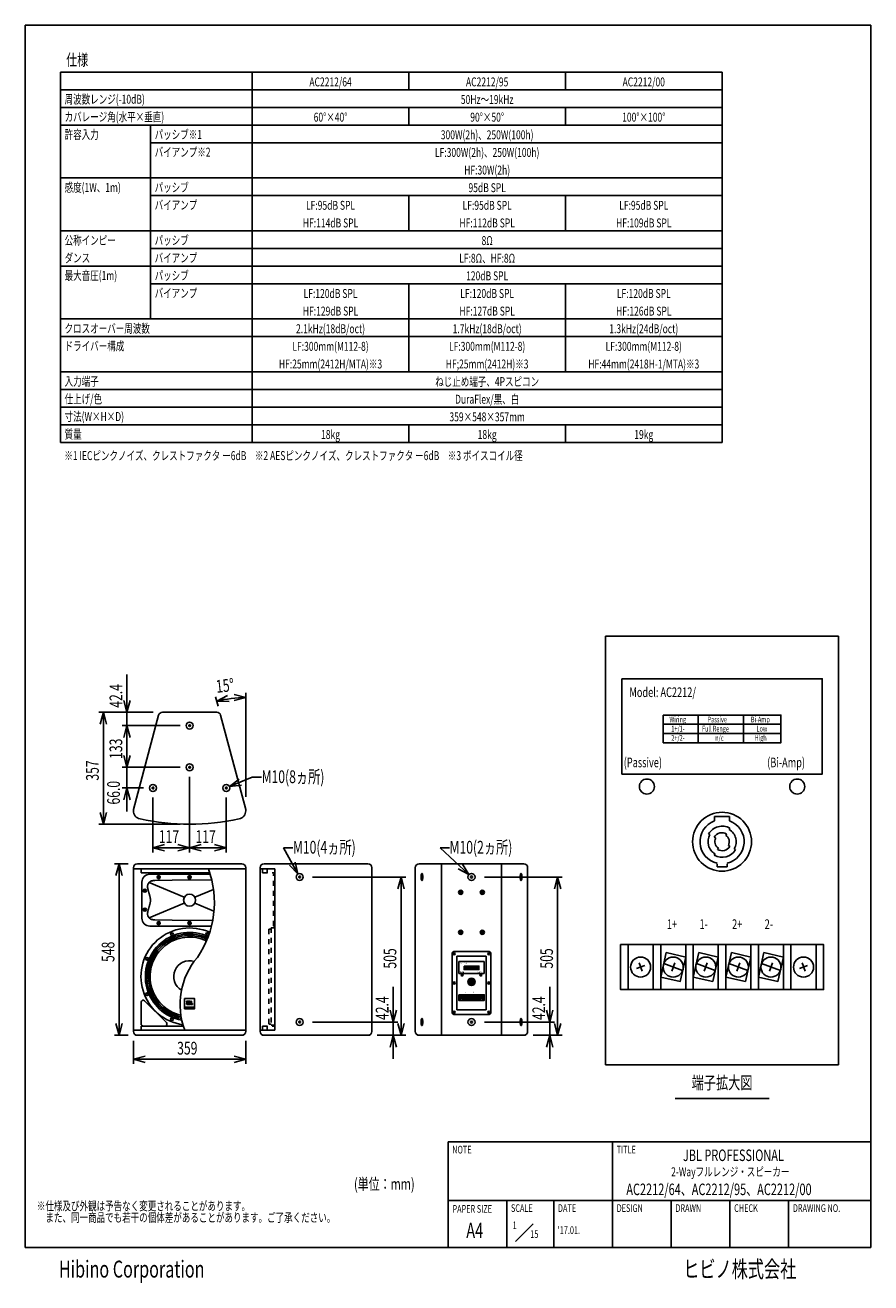
# Model space of a CAD drawing. Extents: x -1350 to 1350, y -2014 to 1999.
import ezdxf
from ezdxf.enums import TextEntityAlignment as Align

# ---------------------------------------------------------------- set-up
doc = ezdxf.new("R2010")
doc.units = 0
doc.header["$LTSCALE"] = 76.2
doc.header["$MEASUREMENT"] = 0
doc.linetypes.add('STYLE_01', pattern=[0.416641, 0.208282, -0.208359])
for name, color, linetype in [('DATA', 7, 'CONTINUOUS'), ('DIMNSIONS', 7, 'CONTINUOUS'), ('HIBINO-BASE', 7, 'CONTINUOUS'), ('SPEC', 7, 'CONTINUOUS')]:
    doc.layers.add(name, color=color, linetype=linetype)
doc.styles.get("Standard").update_dxf_attribs({"font": 'txt', "bigfont": 'BIGFONT.SHX'})

msp = doc.modelspace()

# ---------------------------------------------------------------- linework, layer by layer
at = {"layer": 'DATA', "color": 7, "linetype": 'Continuous'}
for p, q in [((503, -1318), (503, 50)), ((503, 50), (1247, 50)), ((1247, 50), (1247, -1318)), ((-738, -193.1), (-912, -193.1)), ((-923.8, -202.1), (-1004.3, -502.8)), ((-825, -232.2), (-827.8, -233.8)), ((-827.8, -233.8), (-827.8, -237.3)), ((-827.8, -237.3), (-825, -238.8)), ((-822.2, -233.8), (-825, -232.2)), ((-825, -238.8), (-822.2, -237.3)), ((-822.2, -237.3), (-822.2, -233.8)), ((-645.7, -502.8), (-726.2, -202.1)), ((687, -231.3), (1063, -231.3)), ((799, -202), (799, -290)), ((943, -290), (943, -202)), ((687, -260.7), (1063, -260.7)), ((-825, -365.1), (-827.8, -366.8)), ((-827.8, -366.8), (-827.8, -370.4)), ((-827.8, -370.4), (-825, -371.9)), ((-822.2, -366.8), (-825, -365.1)), ((-825, -371.9), (-822.2, -370.4)), ((-822.2, -370.4), (-822.2, -366.8)), ((-942.1, -431.1), (-944.9, -432.8)), ((-944.9, -432.8), (-944.9, -436.4)), ((-944.9, -436.4), (-942.1, -437.9)), ((-939.4, -432.8), (-942.1, -431.1)), ((-942.1, -437.9), (-939.4, -436.4)), ((-939.4, -436.4), (-939.4, -432.8)), ((-707.9, -431.1), (-710.6, -432.8)), ((-710.6, -432.8), (-710.6, -436.1)), ((-710.6, -436.1), (-707.9, -437.9)), ((-705.1, -432.8), (-707.9, -431.1)), ((-707.9, -437.9), (-705.1, -436.1)), ((-705.1, -436.1), (-705.1, -432.8)), ((-1004.3, -502.8), (-1004.3, -507.3)), ((-645.7, -507.3), (-645.7, -502.8)), ((851, -526), (899, -526)), ((851, -526), (851, -539.8)), ((899, -526), (899, -539.8)), ((832, -581.2), (836, -583.5)), ((850.1, -591.6), (854.9, -594.4)), ((889.4, -581.1), (886.6, -585.9)), ((899.8, -563), (897.5, -567)), ((860.6, -630.9), (863.4, -626.1)), ((899.9, -620.4), (895.1, -617.6)), ((918, -630.8), (914, -628.5)), ((-991.6, -676.2), (-658.4, -676.2)), ((-587.3, -676.2), (-255.8, -676.2)), ((-91.6, -676.2), (241.6, -676.2)), ((-20.8, -676.2), (-20.8, -1223.8)), ((170.8, -676.2), (170.8, -1223.8)), ((850.2, -649), (852.5, -645)), ((859, -686), (859, -676.4)), ((891, -686), (891, -676.4)), ((-1004.3, -688.9), (-1004.3, -1211.1)), ((-645.7, -693), (-1004.3, -693)), ((-979.7, -705.7), (-979.7, -693)), ((-979.7, -705.7), (-760.6, -705.7)), ((-952, -710), (-759.3, -710)), ((-645.7, -1211.1), (-645.7, -688.9)), ((-600, -688.9), (-600, -1211.1)), ((-552.8, -693), (-600, -693)), ((-552.8, -1207.3), (-552.8, -692.9)), ((-473.6, -715.2), (-476.3, -717)), ((-473.6, -715.2), (-476.3, -717)), ((-476.3, -717), (-476.3, -720.3)), ((-476.3, -717), (-476.3, -720.3)), ((-476.3, -720.3), (-473.6, -722)), ((-476.3, -720.3), (-473.6, -722)), ((-470.9, -717), (-473.6, -715.2)), ((-470.9, -717), (-473.6, -715.2)), ((-473.6, -722), (-470.9, -720.3)), ((-473.6, -722), (-470.9, -720.3)), ((-470.9, -720.3), (-470.9, -717)), ((-470.9, -720.3), (-470.9, -717)), ((-243.1, -1211.1), (-243.1, -688.9)), ((-104.3, -688.9), (-104.3, -1211.1)), ((-83.1, -715.1), (-83.8, -716.8)), ((-83.8, -716.8), (-83.8, -720.4)), ((-83.8, -720.4), (-83.1, -721.9)), ((-82.4, -716.8), (-83.1, -715.1)), ((-83.1, -721.9), (-82.4, -720.4)), ((-82.4, -720.4), (-82.4, -716.8)), ((75, -715.1), (72.2, -716.8)), ((72.2, -716.8), (72.2, -720.4)), ((72.2, -720.4), (75, -721.9)), ((77.8, -716.8), (75, -715.1)), ((75, -721.9), (77.8, -720.4)), ((77.8, -720.4), (77.8, -716.8)), ((232.4, -716.8), (233.1, -715.1)), ((232.4, -720.4), (232.4, -716.8)), ((233.1, -721.9), (232.4, -720.4)), ((233.1, -715.1), (233.8, -716.8)), ((233.8, -720.4), (233.1, -721.9)), ((233.8, -716.8), (233.8, -720.4)), ((254.3, -1211.1), (254.3, -688.9)), ((859, -686), (891, -686)), ((-977.4, -735.4), (-977.4, -849.7)), ((-841.8, -783.4), (-954.5, -736.4)), ((-936.3, -729.5), (-825, -727.5)), ((-754.2, -728.8), (-825, -727.5)), ((-808.2, -783.4), (-748.7, -758.6)), ((-841.8, -801.7), (-954.5, -848.7)), ((-808.2, -801.7), (-747.1, -827.1)), ((40.5, -764.1), (37.7, -765.9)), ((37.7, -765.9), (37.7, -769.5)), ((37.7, -769.5), (40.5, -771)), ((43.3, -765.9), (40.5, -764.1)), ((40.5, -771), (43.3, -769.5)), ((43.3, -769.5), (43.3, -765.9)), ((109.5, -764.1), (106.7, -765.9)), ((106.7, -765.9), (106.7, -769.5)), ((106.7, -769.5), (109.5, -771)), ((112.3, -765.9), (109.5, -764.1)), ((109.5, -771), (112.3, -769.5)), ((112.3, -769.5), (112.3, -765.9)), ((-755.2, -875.1), (-952, -875.1)), ((-936.3, -855.5), (-825, -857.5)), ((-751.1, -856.2), (-825, -857.5)), ((40.5, -891.6), (37.7, -893.4)), ((37.7, -893.4), (37.7, -897)), ((37.7, -897), (40.5, -898.5)), ((43.3, -893.4), (40.5, -891.6)), ((40.5, -898.5), (43.3, -897)), ((43.3, -897), (43.3, -893.4)), ((109.5, -891.6), (106.7, -893.4)), ((106.7, -893.4), (106.7, -897)), ((106.7, -897), (109.5, -898.5)), ((112.3, -893.4), (109.5, -891.6)), ((109.5, -898.5), (112.3, -897)), ((112.3, -897), (112.3, -893.4)), ((13.5, -1151.8), (13.5, -961.8)), ((18.5, -956.8), (131.5, -956.8)), ((20, -965.3), (20, -962.3)), ((130, -965.3), (130, -962.3)), ((136.5, -961.8), (136.5, -1151.8)), ((575, -1078), (575, -934)), ((655, -1078), (655, -934)), ((679, -1078), (679, -934)), ((759, -1078), (759, -934)), ((783, -1078), (783, -934)), ((863, -1078), (863, -934)), ((887, -1078), (887, -934)), ((967, -1078), (967, -934)), ((991, -1078), (991, -934)), ((1071, -1078), (1071, -934)), ((1095, -1078), (1095, -934)), ((1175, -934), (1175, -1078)), ((21.5, -963.8), (18.5, -963.8)), ((28.5, -1142.3), (28.5, -971.3)), ((28.5, -971.3), (121.5, -971.3)), ((65.5, -1002.8), (65.5, -1013.8)), ((83.5, -1013.8), (83.5, -1002.8)), ((121.5, -971.3), (121.5, -1142.3)), ((131.5, -963.8), (128.5, -963.8)), ((601.8, -1010.8), (628.2, -1001.2)), ((619.8, -1019.2), (610.2, -992.8)), ((688.9, -995.1), (749.1, -1016.9)), ((723.8, -992.8), (714.2, -1019.2)), ((792.9, -995.1), (853.1, -1016.9)), ((827.8, -992.8), (818.2, -1019.2)), ((896.9, -995.1), (957.1, -1016.9)), ((931.8, -992.8), (922.2, -1019.2)), ((1000.9, -995.1), (1061.1, -1016.9)), ((1035.8, -992.8), (1026.2, -1019.2)), ((1121.8, -1010.8), (1148.2, -1001.2)), ((1139.8, -1019.2), (1130.2, -992.8)), ((51.5, -1006.5), (98.5, -1006.5)), ((51.5, -1010.1), (98.5, -1010.1)), ((72, -1043.3), (78, -1043.3)), ((72, -1043.3), (72, -1045)), ((78, -1043.3), (78, -1045)), ((21.5, -1056.8), (18.5, -1056.8)), ((20, -1058.3), (20, -1055.3)), ((69.6, -1050.2), (70.1, -1050.5)), ((71.9, -1051.5), (72.5, -1051.9)), ((71.9, -1058.7), (72.2, -1058.2)), ((73, -1063.3), (73, -1062.1)), ((73, -1063.3), (77, -1063.3)), ((73.2, -1056.4), (73.5, -1055.8)), ((76.8, -1050.2), (76.4, -1050.8)), ((77, -1063.3), (77, -1062.1)), ((78.1, -1055.1), (77.5, -1054.8)), ((78.1, -1047.9), (77.8, -1048.4)), ((80.4, -1056.4), (79.9, -1056.1)), ((131.5, -1056.8), (128.5, -1056.8)), ((130, -1058.3), (130, -1055.3)), ((-979.7, -1117.9), (-979.7, -1187.7)), ((-898.9, -1183.2), (-968.8, -1113.3)), ((-833.5, -1118.7), (-835.1, -1114.8)), ((-835.1, -1114.8), (-831.8, -1114.8)), ((-832.6, -1122.4), (-834.4, -1122.4)), ((-834.4, -1122.4), (-834.4, -1124.1)), ((-833.5, -1118.7), (-831.8, -1114.8)), ((-832.6, -1122.4), (-832.6, -1124.1)), ((-831.1, -1114.8), (-831.1, -1124.1)), ((-831.1, -1114.8), (-829, -1114.8)), ((-829, -1114.8), (-829, -1124.1)), ((-828, -1114.8), (-828, -1125.8)), ((-828, -1114.8), (-824.1, -1114.8)), ((-826.1, -1115.8), (-826.1, -1119.4)), ((-826.1, -1115.8), (-825.1, -1115.8)), ((-826.1, -1119.4), (-825.1, -1119.4)), ((-826.1, -1124.8), (-826.1, -1120.4)), ((-826.1, -1120.4), (-825.1, -1120.4)), ((-824.1, -1116.3), (-824.1, -1118.9)), ((-824.1, -1124.3), (-824.1, -1120.9)), ((-822.2, -1119.2), (-822.2, -1116.6)), ((-822.2, -1124), (-822.2, -1121.1)), ((-821, -1125.8), (-821, -1114.8)), ((-821, -1114.8), (-818.9, -1114.8)), ((-818.9, -1114.8), (-818.9, -1124.1)), ((-815.5, -1122.4), (-817.4, -1122.4)), ((-817.4, -1122.4), (-817.4, -1124.1)), ((-815.5, -1125.8), (-815.5, -1122.4)), ((37.5, -1112.3), (37.5, -1094.3)), ((40.9, -1103.9), (44.1, -1102.7)), ((43.1, -1105), (41.9, -1101.7)), ((47.5, -1112.3), (47.5, -1094.3)), ((50.5, -1112.3), (50.5, -1094.3)), ((51.7, -1101.9), (59.3, -1104.7)), ((56.1, -1101.7), (54.9, -1105)), ((60.5, -1112.3), (60.5, -1094.3)), ((63.5, -1112.3), (63.5, -1094.3)), ((64.7, -1101.9), (72.3, -1104.7)), ((69.1, -1101.7), (67.9, -1105)), ((73.5, -1112.3), (73.5, -1094.3)), ((76.5, -1112.3), (76.5, -1094.3)), ((77.7, -1101.9), (85.3, -1104.7)), ((82.1, -1101.7), (80.9, -1105)), ((86.5, -1112.3), (86.5, -1094.3)), ((89.5, -1112.3), (89.5, -1094.3)), ((90.7, -1101.9), (98.3, -1104.7)), ((95.1, -1101.7), (93.9, -1105)), ((99.5, -1112.3), (99.5, -1094.3)), ((102.5, -1112.3), (102.5, -1094.3)), ((105.9, -1103.9), (109.1, -1102.7)), ((108.1, -1105), (106.9, -1101.7)), ((112.5, -1094.3), (112.5, -1112.3)), ((-841, -1133.8), (-809, -1133.8)), ((-828, -1125.8), (-824.1, -1125.8)), ((-826.1, -1124.8), (-825.1, -1124.8)), ((-815.5, -1125.8), (-821, -1125.8)), ((21.5, -1149.8), (18.5, -1149.8)), ((131.5, -1156.8), (18.5, -1156.8)), ((20, -1151.3), (20, -1148.3)), ((121.5, -1142.3), (28.5, -1142.3)), ((131.5, -1149.8), (128.5, -1149.8)), ((130, -1151.3), (130, -1148.3)), ((-979.7, -1194.6), (-844.7, -1194.6)), ((-979.7, -1207.3), (-979.7, -1194.6)), ((-973.3, -1194.1), (-903.5, -1194.1)), ((-476.3, -1179.7), (-473.6, -1178)), ((-476.3, -1183), (-476.3, -1179.7)), ((-473.6, -1184.8), (-476.3, -1183)), ((-473.6, -1178), (-470.9, -1179.7)), ((-470.9, -1183), (-473.6, -1184.8)), ((-470.9, -1179.7), (-470.9, -1183)), ((-83.8, -1179.6), (-83.1, -1178.1)), ((-83.8, -1183.2), (-83.8, -1179.6)), ((-83.1, -1185), (-83.8, -1183.2)), ((-83.1, -1178.1), (-82.4, -1179.6)), ((-82.4, -1183.2), (-83.1, -1185)), ((-82.4, -1179.6), (-82.4, -1183.2)), ((72.2, -1179.6), (75, -1178.1)), ((72.2, -1183.2), (72.2, -1179.6)), ((75, -1185), (72.2, -1183.2)), ((75, -1178.1), (77.8, -1179.6)), ((77.8, -1183.2), (75, -1185)), ((77.8, -1179.6), (77.8, -1183.2)), ((233.1, -1178.1), (232.4, -1179.6)), ((232.4, -1179.6), (232.4, -1183.2)), ((232.4, -1183.2), (233.1, -1185)), ((233.8, -1179.6), (233.1, -1178.1)), ((233.1, -1185), (233.8, -1183.2)), ((233.8, -1183.2), (233.8, -1179.6)), ((-1004.3, -1207.3), (-645.7, -1207.3)), ((-658.4, -1223.8), (-991.6, -1223.8)), ((-600, -1207.3), (-552.8, -1207.3)), ((-255.8, -1223.8), (-587.3, -1223.8)), ((241.6, -1223.8), (-91.6, -1223.8)), ((1247, -1318), (503, -1318)), ((725, -1425), (1025, -1425))]:
    msp.add_line(p, q, dxfattribs=at)
at = {"layer": 'DATA', "color": 7, "linetype": 'STYLE_01'}
for p, q in [((-592.6, -705.7), (-592.6, -693)), ((-592.6, -705.7), (-552.8, -705.7)), ((-577.1, -705.7), (-577.1, -693)), ((-557.1, -711.2), (-556.1, -710)), ((-557.1, -873.8), (-557.1, -711.2)), ((-556.1, -710), (-552.8, -710)), ((-564.9, -881.2), (-552.8, -881.2)), ((-564.9, -881.2), (-564.9, -1191.7)), ((-557.1, -873.8), (-556.1, -875.1)), ((-556.1, -875.1), (-552.8, -875.1)), ((-571.6, -885.1), (-571.8, -1187.8)), ((-571.6, -885.1), (-564.9, -885.1)), ((-592.6, -1207.3), (-592.6, -1194.6)), ((-592.6, -1194.6), (-552.8, -1194.6)), ((-577.1, -1207.3), (-577.1, -1194.6)), ((-571.8, -1187.8), (-564.9, -1187.8)), ((-564.9, -1191.7), (-552.8, -1191.6))]:
    msp.add_line(p, q, dxfattribs=at)
at = {"layer": 'DATA', "color": 7, "linetype": 'Continuous'}
for points in [[(555, -86), (1195, -86), (1195, -390), (555, -390)], [(687, -202), (1063, -202), (1063, -290), (687, -290)], [(551, -934), (1199, -934), (1199, -1078), (551, -1078)], [(696.6, -960), (759, -974), (741.4, -1052), (679, -1038)], [(800.6, -960), (863, -974), (845.4, -1052), (783, -1038)], [(904.6, -960), (967, -974), (949.4, -1052), (887, -1038)], [(1008.6, -960), (1071, -974), (1053.4, -1052), (991, -1038)], [(35, -988.3), (115, -988.3), (115, -1026.3), (35, -1026.3)], [(51.5, -1002.8), (98.5, -1002.8), (98.5, -1013.8), (51.5, -1013.8)], [(-841, -1106.8), (-809, -1106.8), (-809, -1138.8), (-841, -1138.8)], [(34.5, -1094.3), (115.5, -1094.3), (115.5, -1112.3), (34.5, -1112.3)], [(52.7, -1097.6), (60.5, -1099.3), (58.3, -1109.1), (50.5, -1107.3)], [(65.7, -1097.6), (73.5, -1099.3), (71.3, -1109.1), (63.5, -1107.3)], [(78.7, -1097.6), (86.5, -1099.3), (84.3, -1109.1), (76.5, -1107.3)], [(91.7, -1097.6), (99.5, -1099.3), (97.3, -1109.1), (89.5, -1107.3)]]:
    msp.add_lwpolyline(points, close=True, dxfattribs=at)
at = {"layer": 'DATA', "color": 7, "linetype": 'Continuous', "flags": 128}
for points in [[(781, -606, -0.414214), (875, -512, -0.414214), (969, -606, -0.414214), (875, -700, -0.414214), (781, -606)], [(63.2, -1053.3, -0.414214), (75, -1041.6, -0.414214), (86.8, -1053.3, -0.414214), (75, -1065.1, -0.414214), (63.2, -1053.3)]]:
    msp.add_lwpolyline(points, format="xyb", close=True, dxfattribs=at)
for points in [[(-936.3, -729.5), (-941.1, -730), (-941.3, -730), (-941.8, -730), (-942.1, -730), (-942.6, -730.3), (-942.9, -730.3), (-943.1, -730.3), (-943.6, -730.3), (-943.9, -730.5), (-944.4, -730.5), (-944.6, -730.5), (-945.1, -730.8), (-945.4, -730.8), (-945.6, -730.8), (-946.2, -731), (-946.4, -731), (-946.9, -731.3), (-947.2, -731.3), (-947.4, -731.6), (-947.9, -731.6), (-948.2, -731.8), (-948.4, -731.8), (-949, -732.1), (-949.2, -732.3), (-949.5, -732.3), (-950, -732.6), (-950.2, -732.8), (-950.5, -733.1), (-950.7, -733.1), (-951.2, -733.3), (-951.5, -733.6), (-951.7, -733.8), (-952, -734.1), (-952.3, -734.4), (-952.5, -734.6), (-953, -734.9), (-953.3, -735.1), (-953.5, -735.4), (-953.8, -735.6), (-954, -735.9), (-954.3, -736.1), (-954.5, -736.4), (-954.8, -736.6), (-955, -736.9), (-955.3, -737.1), (-955.3, -737.7), (-955.6, -737.9), (-955.8, -738.2), (-956.1, -738.4), (-956.3, -738.7), (-956.3, -739.2), (-956.6, -739.4), (-956.8, -739.7), (-957.1, -740.2), (-957.1, -740.4), (-957.3, -740.7), (-957.3, -741.2), (-957.6, -741.5), (-957.8, -741.7), (-957.8, -742.2), (-958.1, -742.5), (-958.1, -742.7), (-958.1, -743.2), (-958.3, -743.5), (-958.3, -744), (-958.6, -744.3), (-958.6, -744.5), (-958.6, -745), (-958.9, -745.3), (-958.9, -745.8), (-958.9, -746), (-958.9, -746.5), (-958.9, -746.8), (-959.1, -747.3), (-959.1, -747.6), (-959.1, -747.8), (-959.1, -748.3), (-959.1, -748.6), (-959.1, -749.1), (-959.1, -749.3), (-959.1, -749.8), (-959.1, -750.1), (-959.1, -750.6), (-959.1, -750.9), (-958.9, -751.4), (-958.9, -751.6), (-958.9, -751.9), (-958.9, -752.4), (-958.9, -752.6), (-958.9, -753.1), (-958.6, -753.4), (-958.6, -753.9), (-958.6, -754.2), (-958.6, -754.7), (-958.3, -754.9), (-958.3, -755.4), (-958.3, -755.7), (-958.3, -755.9), (-958.1, -756.4), (-958.1, -756.7), (-958.1, -757.2), (-957.8, -757.5), (-957.8, -758), (-957.8, -758.2), (-957.8, -758.5), (-957.6, -759), (-957.6, -759.2), (-957.6, -759.8), (-957.3, -760), (-957.3, -760.5), (-957.3, -760.8), (-957.1, -761), (-957.1, -761.5), (-956.8, -761.8), (-956.8, -762.3), (-956.8, -762.5), (-956.6, -763.1), (-956.6, -763.3), (-956.6, -763.6), (-956.3, -764.1), (-956.3, -764.3), (-956.1, -764.8), (-956.1, -765.1), (-956.1, -765.3), (-955.8, -765.8), (-955.8, -766.1), (-955.6, -766.6), (-955.6, -766.9), (-955.6, -767.1), (-955.3, -767.6), (-955.3, -767.9), (-955, -768.4), (-955, -768.6), (-954.8, -768.9), (-954.8, -769.4), (-954.8, -769.7), (-954.5, -770.2), (-954.5, -770.4), (-954.3, -770.7), (-954.3, -771.2), (-954.3, -771.4), (-954, -771.9), (-954, -772.2), (-953.8, -772.5), (-953.8, -773), (-953.5, -773.2), (-953.5, -773.7), (-953.5, -774), (-953.3, -774.2), (-953.3, -774.7), (-953, -775), (-953, -775.5), (-952.8, -775.8), (-952.8, -776), (-952.8, -776.5), (-952.5, -776.8), (-952.5, -777.3), (-952.3, -777.5), (-952.3, -777.8), (-952.3, -778.3), (-952, -778.5), (-952, -779.1), (-952, -779.3), (-951.7, -779.8), (-951.7, -780.1), (-951.5, -780.3), (-951.5, -780.8), (-951.5, -781.1), (-951.2, -781.6), (-951.2, -781.8), (-951.2, -782.1), (-951, -782.6), (-951, -782.9), (-951, -783.4), (-951, -783.6), (-950.7, -784.1), (-950.7, -784.4), (-950.7, -784.6), (-950.5, -785.2), (-950.5, -785.4), (-950.5, -785.9), (-950.5, -786.2), (-950.5, -786.7), (-950.2, -786.9), (-950.2, -787.4), (-950.2, -787.7), (-950.2, -788.2), (-950.2, -788.5), (-950, -788.7), (-950, -789.2), (-950, -789.5), (-950, -790), (-950, -790.2), (-950, -790.7), (-950, -791), (-950, -791.5), (-950, -791.8), (-950, -792.3), (-950, -792.5)], [(-936.3, -855.5), (-941.1, -855), (-941.3, -855), (-941.8, -855), (-942.1, -855), (-942.6, -854.7), (-942.9, -854.7), (-943.1, -854.7), (-943.6, -854.7), (-943.9, -854.5), (-944.4, -854.5), (-944.6, -854.5), (-945.1, -854.2), (-945.4, -854.2), (-945.6, -854.2), (-946.2, -854), (-946.4, -854), (-946.9, -853.7), (-947.2, -853.7), (-947.4, -853.5), (-947.9, -853.5), (-948.2, -853.2), (-948.4, -853.2), (-949, -853), (-949.2, -852.7), (-949.5, -852.7), (-950, -852.5), (-950.2, -852.2), (-950.5, -852), (-950.7, -852), (-951.2, -851.7), (-951.5, -851.4), (-951.7, -851.2), (-952, -850.9), (-952.3, -850.7), (-952.5, -850.4), (-953, -850.2), (-953.3, -849.9), (-953.5, -849.7), (-953.8, -849.4), (-954, -849.2), (-954.3, -848.9), (-954.5, -848.7), (-954.8, -848.4), (-955, -848.1), (-955.3, -847.9), (-955.3, -847.4), (-955.6, -847.1), (-955.8, -846.9), (-956.1, -846.6), (-956.3, -846.4), (-956.3, -845.9), (-956.6, -845.6), (-956.8, -845.3), (-957.1, -844.8), (-957.1, -844.6), (-957.3, -844.3), (-957.3, -843.8), (-957.6, -843.6), (-957.8, -843.3), (-957.8, -842.8), (-958.1, -842.6), (-958.1, -842.3), (-958.1, -841.8), (-958.3, -841.5), (-958.3, -841), (-958.6, -840.8), (-958.6, -840.5), (-958.6, -840), (-958.9, -839.8), (-958.9, -839.3), (-958.9, -839), (-958.9, -838.5), (-958.9, -838.2), (-959.1, -837.7), (-959.1, -837.5), (-959.1, -837.2), (-959.1, -836.7), (-959.1, -836.5), (-959.1, -836), (-959.1, -835.7), (-959.1, -835.2), (-959.1, -834.9), (-959.1, -834.4), (-959.1, -834.2), (-958.9, -833.7), (-958.9, -833.4), (-958.9, -833.2), (-958.9, -832.6), (-958.9, -832.4), (-958.9, -831.9), (-958.6, -831.6), (-958.6, -831.1), (-958.6, -830.9), (-958.6, -830.4), (-958.3, -830.1), (-958.3, -829.6), (-958.3, -829.3), (-958.3, -829.1), (-958.1, -828.6), (-958.1, -828.3), (-958.1, -827.8), (-957.8, -827.6), (-957.8, -827.1), (-957.8, -826.8), (-957.8, -826.6), (-957.6, -826), (-957.6, -825.8), (-957.6, -825.3), (-957.3, -825), (-957.3, -824.5), (-957.3, -824.3), (-957.1, -824), (-957.1, -823.5), (-956.8, -823.3), (-956.8, -822.7), (-956.8, -822.5), (-956.6, -822), (-956.6, -821.7), (-956.6, -821.5), (-956.3, -821), (-956.3, -820.7), (-956.1, -820.2), (-956.1, -819.9), (-956.1, -819.7), (-955.8, -819.2), (-955.8, -818.9), (-955.6, -818.4), (-955.6, -818.2), (-955.6, -817.9), (-955.3, -817.4), (-955.3, -817.2), (-955, -816.6), (-955, -816.4), (-954.8, -816.1), (-954.8, -815.6), (-954.8, -815.4), (-954.5, -814.9), (-954.5, -814.6), (-954.3, -814.4), (-954.3, -813.9), (-954.3, -813.6), (-954, -813.1), (-954, -812.8), (-953.8, -812.6), (-953.8, -812.1), (-953.5, -811.8), (-953.5, -811.3), (-953.5, -811.1), (-953.3, -810.8), (-953.3, -810.3), (-953, -810), (-953, -809.5), (-952.8, -809.3), (-952.8, -809), (-952.8, -808.5), (-952.5, -808.3), (-952.5, -807.8), (-952.3, -807.5), (-952.3, -807.2), (-952.3, -806.7), (-952, -806.5), (-952, -806), (-952, -805.7), (-951.7, -805.2), (-951.7, -805), (-951.5, -804.7), (-951.5, -804.2), (-951.5, -803.9), (-951.2, -803.4), (-951.2, -803.2), (-951.2, -802.9), (-951, -802.4), (-951, -802.2), (-951, -801.7), (-951, -801.4), (-950.7, -800.9), (-950.7, -800.6), (-950.7, -800.4), (-950.5, -799.9), (-950.5, -799.6), (-950.5, -799.1), (-950.5, -798.9), (-950.5, -798.4), (-950.2, -798.1), (-950.2, -797.6), (-950.2, -797.3), (-950.2, -796.8), (-950.2, -796.6), (-950, -796.3), (-950, -795.8), (-950, -795.6), (-950, -795.1), (-950, -794.8), (-950, -794.3), (-950, -794), (-950, -793.5), (-950, -793.3), (-950, -792.8), (-950, -792.5)]]:
    msp.add_lwpolyline(points, dxfattribs=at)
at = {"layer": 'DATA', "color": 7, "linetype": 'Continuous'}
for centre, radius in [((-825, -235.5), 11.2), ((-825, -368.6), 11.2), ((-942.1, -434.6), 11.2), ((-707.9, -434.6), 11.2), ((635, -430), 24), ((1115, -430), 24), ((-923.6, -719.4), 5.08), ((-923.6, -719.4), 2.79), ((-825, -719.4), 5.08), ((-825, -719.4), 2.79), ((75, -718.6), 11.2), ((-968, -762.3), 5.08), ((-968, -762.3), 2.79), ((40.5, -767.7), 6.6), ((109.5, -767.7), 6.6), ((-825, -792.5), 19.1), ((40.5, -767.7), 3.81), ((109.5, -767.7), 3.81), ((-968, -822.7), 5.08), ((-968, -822.7), 2.79), ((-923.6, -865.7), 5.08), ((-923.6, -865.7), 2.79), ((-825, -865.7), 5.08), ((-825, -865.7), 2.79), ((-881.2, -900.7), 4.32), ((-881.2, -900.7), 3.56), ((-768.8, -900.6), 4.32), ((-768.8, -900.6), 3.56), ((40.5, -895.2), 6.6), ((40.5, -895.2), 3.81), ((109.5, -895.2), 6.6), ((109.5, -895.2), 3.81), ((20, -963.8), 3.25), ((130, -963.8), 3.25), ((-960.7, -980.1), 4.32), ((-960.7, -980.1), 3.56), ((615, -1006), 32), ((719, -1006), 32), ((823, -1006), 32), ((927, -1006), 32), ((1031, -1006), 32), ((1135, -1006), 32), ((45, -1031.3), 3), ((105, -1031.3), 3), ((20, -1056.8), 3.25), ((130, -1056.8), 3.25), ((-960.6, -1092.5), 4.32), ((-960.6, -1092.5), 3.56), ((-833.4, -1120.2), 1.05), ((42.5, -1103.3), 4), ((55.5, -1103.3), 4), ((68.5, -1103.3), 4), ((81.5, -1103.3), 4), ((94.5, -1103.3), 4), ((107.5, -1103.3), 4), ((20, -1149.8), 3.25), ((130, -1149.8), 3.25), ((-881.2, -1172.1), 4.32), ((-881.2, -1172.1), 3.56), ((75, -1181.4), 11.2)]:
    msp.add_circle(centre, radius, dxfattribs=at)
for centre, radius, start, end in [((-912, -205.3), 12.2, 90, 165), ((-738, -205.3), 12.2, 15, 90), ((-977.7, -507.3), 26.7, 180, 258.0393), ((-672.3, -507.3), 26.7, 281.9607, 0), ((-825, 213.3), 763.3, 258.0393, 281.9607), ((875, -606), 70.4, 109.9323, 257.1962), ((875, -606), 49.6, 60, 150), ((875, -606), 70.4, 283, 70), ((875, -606), 45, 149.9997, 240.0002), ((875, -606), 28.8, 59.9999, 149.9999), ((875, -606), 23.2, 149.9998, 240.0002), ((875, -606), 23.2, 330.0002, 59.9998), ((875, -606), 45, 330.0002, 60.0007), ((875, -606), 49.6, 240, 330), ((875, -606), 28.8, 239.9999, 329.9999), ((-991.6, -688.9), 12.7, 90, 180), ((-658.4, -688.9), 12.7, 0, 90), ((-587.3, -688.9), 12.7, 90, 180), ((-255.8, -688.9), 12.7, 0, 90), ((-91.6, -688.9), 12.7, 90, 180), ((241.6, -688.9), 12.7, 0, 90), ((-952, -735.4), 25.4, 90, 180), ((-1056.2, -800), 310.3, 325.6698, 20.1802), ((-473.4, -718.6), 11, 91.2225, 180.1087), ((-473.4, -718.6), 11, 91.2225, 180.1087), ((-473.4, -718.6), 11, 179.674, 268.5602), ((-473.4, -718.6), 11, 179.674, 268.5602), ((-473.9, -718.6), 11, 271.0052, 359.8914), ((-473.9, -718.6), 11, 271.0052, 359.8914), ((-473.9, -718.6), 11, 359.8913, 88.7775), ((-473.9, -718.6), 11, 359.8913, 88.7775), ((-50.5, -718.4), 35.5, 167.8304, 180.3602), ((-50.5, -718.8), 35.5, 179.6398, 192.1696), ((-74.7, -713.3), 10.8, 153.9664, 167.0684), ((-81.8, -709.8), 2.91, 132.457, 154.5876), ((-83.1, -708.3), 0.884, 46.1002, 133.8998), ((-84.5, -709.8), 2.91, 25.4124, 47.543), ((-91.5, -713.3), 10.8, 12.9316, 26.0336), ((-115.8, -718.4), 35.5, 359.6398, 12.1696), ((-115.8, -718.8), 35.5, 347.8304, 0.3602), ((265.8, -718.4), 35.5, 167.8304, 180.3602), ((265.8, -718.8), 35.5, 179.6398, 192.1696), ((241.5, -713.3), 10.8, 153.9664, 167.0684), ((234.5, -709.8), 2.91, 132.457, 154.5876), ((233.1, -708.3), 0.884, 46.1002, 133.8998), ((231.8, -709.8), 2.91, 25.4124, 47.543), ((224.7, -713.3), 10.8, 12.9316, 26.0336), ((200.5, -718.4), 35.5, 359.6398, 12.1696), ((200.5, -718.8), 35.5, 347.8304, 0.3602), ((-74.7, -723.9), 10.8, 192.9316, 206.0336), ((-81.8, -727.4), 2.91, 205.4124, 227.543), ((-83.1, -728.9), 0.884, 226.1002, 313.8998), ((-84.5, -727.4), 2.91, 312.457, 334.5876), ((-91.5, -723.9), 10.8, 333.9664, 347.0684), ((241.5, -723.9), 10.8, 192.9316, 206.0336), ((234.5, -727.4), 2.91, 205.4124, 227.543), ((233.1, -728.9), 0.884, 226.1002, 313.8998), ((231.8, -727.4), 2.91, 312.457, 334.5876), ((224.7, -723.9), 10.8, 333.9664, 347.0684), ((-825, -1036.4), 155.2, 65.5875, 262.1856), ((-952, -849.7), 25.4, 180, 270), ((-825, -1036.4), 141.2, 65.0633, 259.8372), ((-825, -1036.4), 136.1, 64.9123, 258.9663), ((-825, -1036.4), 131.1, 64.7862, 258.084), ((-825, -1036.4), 126, 64.6878, 257.1884), ((18.5, -961.8), 5, 90, 180), ((131.5, -961.8), 5, 0, 90), ((-825, -1036.4), 50.8, 73.0401, 239.1531), ((-625, -1125), 230.5, 139.3987, 200.9194), ((75, -1053.3), 8.8, 109.9323, 257.1962), ((75, -1053.3), 5.63, 149.9997, 240.0002), ((75, -1053.3), 6.2, 60, 150), ((75, -1053.3), 3.6, 59.9999, 149.9999), ((75, -1053.3), 6.2, 240, 330), ((75, -1053.3), 2.9, 149.9998, 240.0002), ((75, -1053.3), 3.6, 239.9999, 329.9999), ((75, -1053.3), 2.9, 330.0002, 59.9998), ((75, -1053.3), 8.8, 283, 70), ((75, -1053.3), 5.62, 330.0002, 60.0007), ((-973.3, -1117.9), 6.35, 45, 180), ((-825.1, -1117.8), 1.93, 77.1735, 90.3488), ((-825.1, -1117.4), 1.93, 269.6512, 282.8265), ((-825.1, -1122.4), 1.93, 77.1735, 90.3488), ((-824.9, -1117), 1.09, 53.138, 78.7669), ((-824.9, -1118.3), 1.09, 281.2331, 306.862), ((-824.9, -1121.5), 1.09, 53.138, 78.7669), ((-824.5, -1116.4), 0.351, 5.733, 52.3581), ((-824.5, -1118.9), 0.351, 307.6419, 354.267), ((-824.5, -1120.9), 0.351, 5.733, 52.3581), ((-824.2, -1116.9), 2.09, 8.2269, 86.1541), ((-823.2, -1119.1), 1.07, 271.6893, 356.0783), ((-823.2, -1121.2), 1.07, 3.867, 88.3616), ((-833.2, -1124.1), 1.28, 182.777, 207.3596), ((-832, -1123), 2.84, 216.0088, 275.3091), ((-831.8, -1124.1), 0.768, 178.224, 270.2882), ((-831.8, -1124.1), 0.768, 269.7118, 1.776), ((-831.5, -1123), 2.84, 264.6909, 323.9912), ((-830.3, -1124.1), 1.28, 332.6404, 357.223), ((-825.1, -1122.8), 1.93, 269.6512, 282.8265), ((-824.9, -1123.7), 1.09, 281.2331, 306.862), ((-824.5, -1124.2), 0.351, 307.6419, 354.267), ((-824.3, -1123.7), 2.09, 273.831, 351.1351), ((-818.1, -1124.1), 0.768, 178.224, 270.2882), ((-818.1, -1124.1), 0.768, 269.7118, 1.776), ((18.5, -1151.8), 5, 180, 270), ((131.5, -1151.8), 5, 270, 0), ((-973.3, -1187.7), 6.35, 180, 270), ((-903.5, -1187.7), 6.35, 270, 45), ((-473.4, -1181.4), 11, 91.4398, 180.326), ((-473.4, -1181.4), 11, 179.8913, 268.7775), ((-473.9, -1181.4), 11, 0.1086, 88.9948), ((-473.9, -1181.4), 11, 271.2225, 0.1087), ((-50.5, -1181.2), 35.5, 167.8304, 180.3602), ((-50.5, -1181.6), 35.5, 179.6398, 192.1696), ((-74.7, -1176.1), 10.8, 153.9664, 167.0684), ((-74.7, -1186.7), 10.8, 192.9316, 206.0336), ((-81.8, -1172.6), 2.91, 132.457, 154.5876), ((-81.8, -1190.2), 2.91, 205.4124, 227.543), ((-83.1, -1171.1), 0.884, 46.1002, 133.8998), ((-83.1, -1191.7), 0.884, 226.1002, 313.8998), ((-84.5, -1172.6), 2.91, 25.4124, 47.543), ((-84.5, -1190.2), 2.91, 312.457, 334.5876), ((-91.5, -1176.1), 10.8, 12.9316, 26.0336), ((-91.5, -1186.7), 10.8, 333.9664, 347.0684), ((-115.8, -1181.2), 35.5, 359.6398, 12.1696), ((-115.8, -1181.6), 35.5, 347.8304, 0.3602), ((265.8, -1181.2), 35.5, 167.8304, 180.3602), ((265.8, -1181.6), 35.5, 179.6398, 192.1696), ((241.5, -1176.1), 10.8, 153.9664, 167.0684), ((241.5, -1186.7), 10.8, 192.9316, 206.0336), ((234.5, -1172.6), 2.91, 132.457, 154.5876), ((234.5, -1190.2), 2.91, 205.4124, 227.543), ((233.1, -1171.1), 0.884, 46.1002, 133.8998), ((233.1, -1191.7), 0.884, 226.1002, 313.8998), ((231.8, -1172.6), 2.91, 25.4124, 47.543), ((231.8, -1190.2), 2.91, 312.457, 334.5876), ((224.7, -1176.1), 10.8, 12.9316, 26.0336), ((224.7, -1186.7), 10.8, 333.9664, 347.0684), ((200.5, -1181.2), 35.5, 359.6398, 12.1696), ((200.5, -1181.6), 35.5, 347.8304, 0.3602), ((-991.6, -1211.1), 12.7, 180, 270), ((-658.4, -1211.1), 12.7, 270, 0), ((-587.3, -1211.1), 12.7, 180, 270), ((-255.8, -1211.1), 12.7, 270, 0), ((-91.6, -1211.1), 12.7, 180, 270), ((241.6, -1211.1), 12.7, 270, 0)]:
    msp.add_arc(centre, radius, start, end, dxfattribs=at)
at = {"layer": 'DIMNSIONS', "color": 7, "linetype": 'Continuous'}
for p, q in [((-1025, -193.1), (-1025, -72.8)), ((-1025, -193.1), (-1035.1, -155.6)), ((-1025, -193.1), (-1014.9, -155.6)), ((-733.9, -173.2), (-741.8, -143.5)), ((-738, -158), (-704, -139.2)), ((-738, -158), (-699.1, -158.7)), ((-645.7, -145.8), (-683.2, -135.8)), ((-645.7, -145.8), (-683.2, -155.9)), ((-645.7, -462.8), (-645.7, -130.8)), ((-941.8, -193.1), (-1115, -193.1)), ((-1100, -193.1), (-1110.1, -230.6)), ((-1100, -193.1), (-1100, -550)), ((-1100, -193.1), (-1089.9, -230.6)), ((-942, -193.1), (-1040, -193.1)), ((-1025, -235.5), (-1025, -193.1)), ((-855, -235.5), (-1040, -235.5)), ((-855, -235.5), (-1040, -235.5)), ((-1025, -235.5), (-1035.1, -273)), ((-1025, -235.5), (-1035.1, -273)), ((-1025, -235.5), (-1025, -310.5)), ((-1025, -235.5), (-1014.9, -273)), ((-1025, -235.5), (-1025, -368.6)), ((-1025, -235.5), (-1014.9, -273)), ((-1025, -368.6), (-1025, -293.6)), ((-1025, -368.6), (-1035.1, -331.1)), ((-1025, -368.6), (-1035.1, -331.1)), ((-1025, -368.6), (-1014.9, -331.1)), ((-1025, -368.6), (-1014.9, -331.1)), ((-855, -368.6), (-1040, -368.6)), ((-855, -368.6), (-1040, -368.6)), ((-1025, -368.6), (-1025, -434.6)), ((-825, -398.6), (-825, -640)), ((-825, -398.6), (-825, -640)), ((-697.5, -430.3), (-625, -400)), ((-625, -400), (-595, -400)), ((-972.1, -434.6), (-1040, -434.6)), ((-1025, -434.6), (-1035.1, -472.1)), ((-1025, -434.6), (-1025, -509.6)), ((-1025, -434.6), (-1014.9, -472.1)), ((-697.5, -430.3), (-666.5, -406.9)), ((-697.5, -430.3), (-659, -425.6)), ((-942.1, -464.6), (-942.1, -640)), ((-707.9, -464.6), (-707.9, -640)), ((-1100, -550), (-1110.1, -512.5)), ((-1100, -550), (-1089.9, -512.5)), ((-854.8, -550), (-1115, -550)), ((-942.1, -625), (-904.6, -614.9)), ((-825, -625), (-942.1, -625)), ((-942.1, -625), (-904.6, -635.1)), ((-825, -625), (-862.5, -614.9)), ((-825, -625), (-862.5, -635.1)), ((-825, -625), (-787.5, -614.9)), ((-825, -625), (-707.9, -625)), ((-825, -625), (-787.5, -635.1)), ((-707.9, -625), (-745.4, -614.9)), ((-707.9, -625), (-745.4, -635.1)), ((-479.2, -708.9), (-525, -625)), ((-525, -625), (-495, -625)), ((66.8, -711), (-25, -625)), ((-25, -625), (5, -625)), ((-1021.6, -676.2), (-1065, -676.2)), ((-1050, -676.2), (-1060.1, -713.7)), ((-1050, -676.2), (-1050, -1223.8)), ((-1050, -676.2), (-1039.9, -713.7)), ((-479.2, -708.9), (-505.6, -680.5)), ((-479.2, -708.9), (-487.9, -671.1)), ((66.8, -711), (46.8, -677.7)), ((-432.8, -718.6), (-135, -718.6)), ((-150, -718.6), (-160.1, -756.1)), ((-150, -718.6), (-150, -1223.8)), ((-150, -718.6), (-139.9, -756.1)), ((66.8, -711), (32.9, -692.1)), ((116.2, -718.6), (365, -718.6)), ((350, -718.6), (339.9, -756.1)), ((350, -718.6), (350, -1223.8)), ((350, -718.6), (360.1, -756.1)), ((-175, -1181.4), (-175, -1069.2)), ((325, -1181.4), (325, -1069.2)), ((-175, -1181.4), (-185.1, -1143.9)), ((-175, -1181.4), (-164.9, -1143.9)), ((325, -1181.4), (314.9, -1143.9)), ((325, -1181.4), (335.1, -1143.9)), ((-1050, -1223.8), (-1060.1, -1186.3)), ((-1050, -1223.8), (-1039.9, -1186.3)), ((-432.8, -1181.4), (-160, -1181.4)), ((-175, -1181.4), (-175, -1223.8)), ((-150, -1223.8), (-160.1, -1186.3)), ((-150, -1223.8), (-139.9, -1186.3)), ((116.2, -1181.4), (340, -1181.4)), ((325, -1223.8), (325, -1181.4)), ((350, -1223.8), (339.9, -1186.3)), ((350, -1223.8), (360.1, -1186.3)), ((-1021.6, -1223.8), (-1065, -1223.8)), ((-1004.3, -1241.1), (-1004.3, -1315)), ((-645.7, -1241.1), (-645.7, -1315)), ((-225.8, -1223.8), (-160, -1223.8)), ((-225.8, -1223.8), (-135, -1223.8)), ((-175, -1223.8), (-185.1, -1261.3)), ((-175, -1223.8), (-175, -1298.8)), ((-175, -1223.8), (-164.9, -1261.3)), ((271.6, -1223.8), (340, -1223.8)), ((271.6, -1223.8), (365, -1223.8)), ((325, -1223.8), (314.9, -1261.3)), ((325, -1223.8), (325, -1298.8)), ((325, -1223.8), (335.1, -1261.3)), ((-1004.3, -1300), (-966.8, -1289.9)), ((-1004.3, -1300), (-645.7, -1300)), ((-1004.3, -1300), (-966.8, -1310.1)), ((-645.7, -1300), (-683.2, -1289.9)), ((-645.7, -1300), (-683.2, -1310.1))]:
    msp.add_line(p, q, dxfattribs=at)
msp.add_arc((-645.7, -502.8), 356.9, 90, 104.9836, dxfattribs=at)
at = {"layer": 'HIBINO-BASE', "color": 7, "linetype": 'Continuous'}
for p, q in [((-1350, 1999.4), (1350, 1999.4)), ((-1350, -1900.6), (-1350, 1999.4)), ((1350, 1999.4), (1350, -1900.6)), ((0, -1563.1), (1350, -1563.1)), ((0, -1900.6), (0, -1563.1)), ((525, -1900.6), (525, -1563.1)), ((0, -1750.6), (1350, -1750.6)), ((187.5, -1900.6), (187.5, -1750.6)), ((337.5, -1900.6), (337.5, -1750.6)), ((712.5, -1750.6), (712.5, -1900.6)), ((900, -1900.6), (900, -1750.6)), ((1087.5, -1750.6), (1087.5, -1900.6)), ((215.6, -1881.8), (271.9, -1825.6)), ((1350, -1900.6), (-1350, -1900.6))]:
    msp.add_line(p, q, dxfattribs=at)
at = {"layer": 'SPEC', "color": 7, "linetype": 'Continuous'}
for p, q in [((-1237.5, 1849.4), (875, 1849.4)), ((-1237.5, 1849.4), (-1237.5, 668.2)), ((-625, 1849.4), (-625, 668.2)), ((-125, 1793.2), (-125, 1849.4)), ((375, 1793.2), (375, 1849.4)), ((875, 1849.4), (875, 668.2)), ((-1237.5, 1793.2), (875, 1793.2)), ((-1237.5, 1736.9), (875, 1736.9)), ((-125, 1680.7), (-125, 1736.9)), ((375, 1680.7), (375, 1736.9)), ((-1237.5, 1680.7), (875, 1680.7)), ((-950, 1680.7), (-950, 1061.9)), ((-950, 1624.4), (875, 1624.4)), ((-1237.5, 1511.9), (875, 1511.9)), ((-950, 1455.7), (875, 1455.7)), ((-125, 1343.2), (-125, 1455.7)), ((375, 1343.2), (375, 1455.7)), ((-1237.5, 1343.2), (875, 1343.2)), ((-950, 1286.9), (875, 1286.9)), ((-1237.5, 1230.7), (875, 1230.7)), ((-950, 1174.4), (875, 1174.4)), ((-125, 893.2), (-125, 1174.4)), ((375, 893.2), (375, 1174.4)), ((-1237.5, 1061.9), (875, 1061.9)), ((-1237.5, 1005.7), (875, 1005.7)), ((-1237.5, 893.2), (875, 893.2)), ((-1237.5, 836.9), (875, 836.9)), ((-1237.5, 780.7), (875, 780.7)), ((-1237.5, 724.4), (875, 724.4)), ((-125, 724.4), (-125, 668.2)), ((375, 724.4), (375, 668.2)), ((-1237.5, 668.2), (875, 668.2))]:
    msp.add_line(p, q, dxfattribs=at)

# ---------------------------------------------------------------- texts
at = {"layer": 'DATA', "color": 7, "width": 0.7}
for s, height, p in [('Model: AC2212/', 30.781, (579, -113.6)), ('Wiring', 18.47, (707, -206.8)), ('1+/1-', 18.47, (713, -236.2)), ('Full Renge', 18.47, (811, -236.2)), ('Passive', 18.47, (829, -206.8)), ('Bi-Amp', 18.47, (967, -206.8)), ('Low', 18.47, (985, -236.2)), ('2+/2-', 18.47, (713, -265.5)), ('n/c', 18.47, (853, -265.5)), ('High', 18.47, (979, -265.5)), ('(Passive)', 30.78, (561, -337.6)), ('(Bi-Amp)', 30.78, (1019, -337.6)), ('1+', 30.78, (699, -853.6)), ('1-', 30.78, (803, -853.6)), ('2+', 30.78, (907, -853.6)), ('2-', 30.78, (1011, -853.6)), ('Model: AC2212/', 3.848, (38, -991.8)), ('(Passive)', 3.85, (35.8, -1019.8)), ('Wiring', 2.31, (54, -1003.4)), ('2+/2-', 2.31, (54.8, -1010.8)), ('1+/1-', 2.31, (54.8, -1007.1)), ('Full Renge', 2.31, (67, -1007.1)), ('Passive', 2.31, (69.2, -1003.4)), ('n/c', 2.31, (72.2, -1010.8)), ('Bi-Amp', 2.31, (86.5, -1003.4)), ('High', 2.31, (88, -1010.8)), ('Low', 2.31, (88.8, -1007.1)), ('(Bi-Amp)', 3.85, (93, -1019.8)), ('1+', 3.85, (53, -1084.3)), ('1-', 3.85, (66, -1084.3)), ('2+', 3.85, (79, -1084.3)), ('2-', 3.85, (92, -1084.3)), ('PROFESSIONAL', 3.463, (-838.5, -1134.5)), ('JBL PROFESSIONAL', 36.649, (750, -1588.2)), ('2-Wayフルレンジ・スピーカー', 28.505, (712.5, -1644.9)), ('AC2212/64、AC2212/95、AC2212/00', 36.649, (569.3, -1696.9)), ('※仕様及び外観は予告なく変更されることがあります。', 28.505, (-1312.5, -1753.9)), ('\u3000また、同一商品でも若干の個体差があることがあります。ご了承ください。', 28.505, (-1312.5, -1790.9))]:
    msp.add_text(s, height=height, dxfattribs=at).set_placement(p, align=Align.TOP_LEFT)
msp.add_text('端子拡大図', height=40.72, dxfattribs=at).set_placement((875, -1375), align=Align.MIDDLE_CENTER)
at = {"layer": 'DIMNSIONS', "color": 7, "width": 0.7}
for s, rotation, p in [('42.4', 90, (-1080.6, -178.7)), ('15°', 6.0843, (-742.8, -90.7)), ('133', 90, (-1080.6, -341.8)), ('357', 90, (-1155.6, -411.2)), ('66.0', 90, (-1088.1, -487.5)), ('548', 90, (-1105.6, -989.7)), ('505', 90, (-205.6, -1010.9)), ('505', 90, (294.4, -1010.9)), ('42.4', 90, (-230.6, -1175)), ('42.4', 90, (269.4, -1175))]:
    msp.add_text(s, height=40.72, rotation=rotation, dxfattribs=at).set_placement(p, align=Align.TOP_LEFT)
for s, height, p in [('M10(8ヵ所)', 40.72, (-595, -378.3)), ('117', 40.72, (-923.3, -569.4)), ('117', 40.72, (-806.1, -569.4)), ('M10(4ヵ所)', 40.72, (-495, -603.3)), ('M10(2ヵ所)', 40.72, (5, -603.3)), ('359', 40.72, (-864.7, -1244.4)), ('(単位：mm)', 36.65, (-300, -1679.9))]:
    msp.add_text(s, height=height, dxfattribs=at).set_placement(p, align=Align.TOP_LEFT)
at = {"layer": 'HIBINO-BASE', "color": 7, "width": 0.7}
for s, height, p in [('NOTE', 24.43, (13.5, -1576.3)), ('TITLE', 24.43, (538.5, -1576.3)), ('PAPER SIZE', 24.43, (14.4, -1765.4)), ('SCALE', 24.43, (201, -1762.9)), ('DATE', 24.43, (351, -1762.9)), ('DESIGN', 24.43, (538.5, -1762.9)), ('DRAWN', 24.43, (726, -1762.9)), ('CHECK', 24.43, (913.5, -1762.9)), ('DRAWING NO.', 24.433, (1101, -1762.9)), ('A4', 48.87, (58.3, -1822)), ('1', 24.4, (206.3, -1817.8)), ('15', 24.43, (262.5, -1845.9)), ("'17.01.", 24.43, (350.3, -1833.2)), ('Hibino Corporation', 54.001, (-1242.2, -1942.7)), ('ヒビノ株式会社', 54, (751, -1942.7))]:
    msp.add_text(s, height=height, dxfattribs=at).set_placement(p, align=Align.TOP_LEFT)
at = {"layer": 'SPEC', "color": 7, "width": 0.7}
for s, height, p in [('仕様', 36.65, (-1218.8, 1907)), ('周波数レンジ(-10dB)', 28.505, (-1224, 1777.3)), ('カバレージ角(水平×垂直)', 28.505, (-1224, 1721)), ('許容入力', 28.5, (-1224, 1664.8)), ('パッシブ※1', 28.5, (-936.5, 1664.8)), ('バイアンプ※2', 28.5, (-936.5, 1608.5)), ('感度(1W、1m)', 28.5, (-1224, 1496)), ('パッシブ', 28.5, (-936.5, 1496)), ('バイアンプ', 28.5, (-936.5, 1439.8)), ('公称インピー', 28.5, (-1224, 1327.3)), ('パッシブ', 28.5, (-936.5, 1327.3)), ('ダンス', 28.5, (-1224, 1271)), ('バイアンプ', 28.5, (-936.5, 1271)), ('最大音圧(1m)', 28.5, (-1224, 1214.8)), ('パッシブ', 28.5, (-936.5, 1214.8)), ('バイアンプ', 28.5, (-936.5, 1158.5)), ('クロスオーバー周波数', 28.5, (-1224, 1046)), ('ドライバー構成', 28.5, (-1224, 989.8)), ('入力端子', 28.5, (-1224, 877.3)), ('仕上げ/色', 28.5, (-1224, 821)), ('寸法(W×H×D)', 28.5, (-1224, 764.8)), ('質量', 28.5, (-1224, 708.5)), ('※1 IECピンクノイズ、クレストファクタ ー6dB\u3000※2 AESピンクノイズ、クレストファクタ ー6dB\u3000※3 ボイスコイル径', 28.505, (-1225, 640.2))]:
    msp.add_text(s, height=height, dxfattribs=at).set_placement(p, align=Align.TOP_LEFT)
for s, height, p in [('AC2212/64', 28.5, (-375, 1818.3)), ('AC2212/95', 28.5, (125, 1818.3)), ('AC2212/00', 28.5, (625, 1818.3)), ('50Hz～19kHz', 28.5, (125, 1762.1)), ('60°×40°', 28.5, (-375, 1705.8)), ('90°×50°', 28.5, (125, 1705.8)), ('100°×100°', 28.5, (625, 1705.8)), ('300W(2h)、250W(100h)', 28.505, (125, 1649.6)), ('LF:300W(2h)、250W(100h)', 28.505, (125, 1593.3)), ('HF:30W(2h)', 28.5, (125, 1537.1)), ('95dB SPL', 28.5, (125, 1480.8)), ('LF:95dB SPL', 28.505, (-375, 1424.6)), ('LF:95dB SPL', 28.505, (125, 1424.6)), ('LF:95dB SPL', 28.505, (625, 1424.6)), ('HF:114dB SPL', 28.505, (-375, 1368.3)), ('HF:112dB SPL', 28.505, (125, 1368.3)), ('HF:109dB SPL', 28.505, (625, 1368.3)), ('8Ω', 28.5, (125, 1312.1)), ('LF:8Ω、HF:8Ω', 28.505, (125, 1255.8)), ('120dB SPL', 28.5, (125, 1199.6)), ('LF:120dB SPL', 28.505, (-375, 1143.3)), ('LF:120dB SPL', 28.505, (125, 1143.3)), ('LF:120dB SPL', 28.505, (625, 1143.3)), ('HF:129dB SPL', 28.505, (-375, 1087.1)), ('HF:127dB SPL', 28.505, (125, 1087.1)), ('HF:126dB SPL', 28.505, (625, 1087.1)), ('2.1kHz(18dB/oct)', 28.505, (-375, 1030.8)), ('1.7kHz(18dB/oct)', 28.505, (125, 1030.8)), ('1.3kHz(24dB/oct)', 28.505, (625, 1030.8)), ('LF:300mm(M112-8)', 28.505, (-375, 974.6)), ('LF:300mm(M112-8)', 28.505, (125, 974.6)), ('LF:300mm(M112-8)', 28.505, (625, 974.6)), ('HF:25mm(2412H/MTA)※3', 28.505, (-375, 918.3)), ('HF;25mm(2412H)※3', 28.505, (125, 918.3)), ('HF:44mm(2418H-1/MTA)※3', 28.505, (625, 918.3)), ('ねじ止め端子、4Pスピコン', 28.505, (125, 862.1)), ('DuraFlex/黒、白', 28.505, (125, 805.8)), ('359×548×357mm', 28.505, (125, 749.6)), ('18kg', 28.5, (-375, 693.3)), ('18kg', 28.5, (125, 693.3)), ('19kg', 28.5, (625, 693.3))]:
    msp.add_text(s, height=height, dxfattribs=at).set_placement(p, align=Align.MIDDLE_CENTER)

doc.saveas('drawing.dxf')
